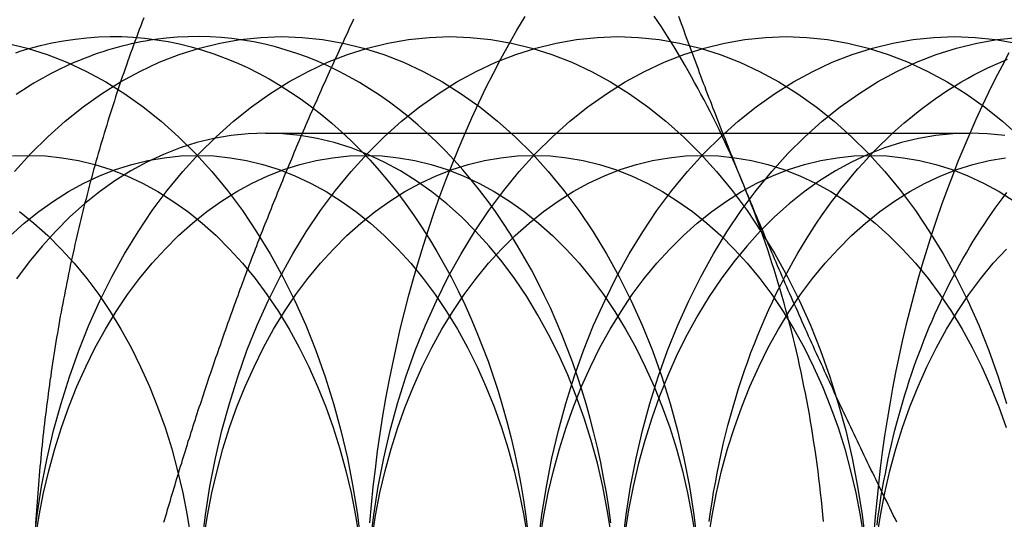
# Model space of a CAD drawing. Extents: x 702 to 1445, y -44 to 684.
# Drawn here: x 1009 to 1018, y -3 to 2 of the extents above; entities that cross this region are included whole.
import ezdxf

# ---------------------------------------------------------------- set-up
doc = ezdxf.new("R2010")
doc.units = 0
doc.header["$LTSCALE"] = 5
doc.linetypes.add('VERDECKT', pattern=[9.525, 6.35, -3.175])
doc.layers.get('0').update_dxf_attribs({"linetype": 'CONTINUOUS'})
doc.layers.add('STEMPEL', color=3, linetype='CONTINUOUS')

# ---------------------------------------------------------------- blocks, each defined once
blk = doc.blocks.new('A$CC72D5CD9')
at = {"color": 1, "linetype": 'VERDECKT'}
blk.add_line((621.6156, 251.9735), (627.5383, 251.9735), dxfattribs=at)
at = {"color": 1}
for points in [[(620.592, 252.942, 0), (620.579, 252.909, 0), (620.567, 252.877, 0), (620.554, 252.844, 0), (620.542, 252.811, 0), (620.53, 252.778, 0), (620.517, 252.745, 0), (620.505, 252.712, 0), (620.493, 252.679, 0), (620.481, 252.646, 0), (620.469, 252.613, 0), (620.458, 252.58, 0), (620.446, 252.546, 0), (620.434, 252.513, 0), (620.423, 252.48, 0), (620.411, 252.446, 0), (620.4, 252.413, 0), (620.388, 252.379, 0), (620.377, 252.346, 0), (620.366, 252.312, 0), (620.355, 252.278, 0), (620.344, 252.245, 0), (620.333, 252.211, 0), (620.322, 252.177, 0), (620.312, 252.143, 0), (620.301, 252.109, 0), (620.29, 252.075, 0), (620.28, 252.041, 0), (620.27, 252.007, 0), (620.259, 251.973, 0), (620.249, 251.939, 0), (620.239, 251.905, 0), (620.229, 251.871, 0), (620.219, 251.836, 0), (620.209, 251.802, 0), (620.199, 251.768, 0), (620.189, 251.733, 0), (620.18, 251.699, 0), (620.17, 251.664, 0), (620.161, 251.63, 0), (620.151, 251.595, 0), (620.142, 251.56, 0), (620.133, 251.526, 0), (620.124, 251.491, 0), (620.115, 251.456, 0), (620.106, 251.421, 0), (620.097, 251.387, 0), (620.088, 251.352, 0), (620.08, 251.317, 0), (620.071, 251.282, 0), (620.062, 251.247, 0), (620.054, 251.212, 0), (620.046, 251.177, 0), (620.037, 251.142, 0), (620.029, 251.106, 0), (620.021, 251.071, 0), (620.013, 251.036, 0), (620.005, 251.001, 0), (619.997, 250.965, 0), (619.99, 250.93, 0), (619.982, 250.895, 0), (619.974, 250.859, 0), (619.967, 250.824, 0), (619.96, 250.788, 0), (619.952, 250.753, 0), (619.945, 250.717, 0), (619.938, 250.682, 0), (619.931, 250.646, 0), (619.924, 250.611, 0), (619.917, 250.575, 0), (619.91, 250.539, 0), (619.904, 250.504, 0), (619.897, 250.468, 0), (619.89, 250.432, 0), (619.884, 250.396, 0), (619.878, 250.36, 0), (619.871, 250.325, 0), (619.865, 250.289, 0), (619.859, 250.253, 0), (619.853, 250.217, 0), (619.847, 250.181, 0), (619.842, 250.145, 0), (619.836, 250.109, 0), (619.83, 250.073, 0), (619.825, 250.037, 0), (619.819, 250.001, 0), (619.814, 249.964, 0), (619.809, 249.928, 0), (619.803, 249.892, 0), (619.798, 249.856, 0), (619.793, 249.82, 0), (619.788, 249.783, 0), (619.784, 249.747, 0), (619.779, 249.711, 0), (619.774, 249.675, 0), (619.77, 249.638, 0), (619.765, 249.602, 0), (619.761, 249.565, 0), (619.756, 249.529, 0), (619.752, 249.493, 0), (619.748, 249.456, 0), (619.744, 249.42, 0), (619.74, 249.383, 0), (619.736, 249.347, 0), (619.733, 249.31, 0), (619.729, 249.274, 0), (619.725, 249.237, 0), (619.722, 249.201, 0), (619.718, 249.164, 0), (619.715, 249.128, 0), (619.712, 249.091, 0), (619.709, 249.054, 0), (619.706, 249.018, 0), (619.703, 248.981, 0), (619.7, 248.944, 0), (619.697, 248.908, 0), (619.694, 248.871, 0), (619.692, 248.834, 0), (619.689, 248.798, 0), (619.687, 248.761, 0), (619.684, 248.724, 0), (619.682, 248.688, 0)], [(620.761, 248.7, 0), (620.769, 248.726, 0), (620.777, 248.752, 0), (620.784, 248.779, 0), (620.792, 248.805, 0), (620.799, 248.831, 0), (620.807, 248.857, 0), (620.815, 248.883, 0), (620.823, 248.909, 0), (620.83, 248.935, 0), (620.838, 248.961, 0), (620.846, 248.988, 0), (620.854, 249.014, 0), (620.862, 249.04, 0), (620.87, 249.066, 0), (620.878, 249.092, 0), (620.886, 249.118, 0), (620.893, 249.144, 0), (620.901, 249.171, 0), (620.91, 249.197, 0), (620.918, 249.223, 0), (620.926, 249.249, 0), (620.934, 249.275, 0), (620.942, 249.301, 0), (620.95, 249.327, 0), (620.958, 249.353, 0), (620.966, 249.38, 0), (620.975, 249.406, 0), (620.983, 249.432, 0), (620.991, 249.458, 0), (621, 249.484, 0), (621.008, 249.51, 0), (621.016, 249.536, 0), (621.025, 249.563, 0), (621.033, 249.589, 0), (621.041, 249.615, 0), (621.05, 249.641, 0), (621.058, 249.667, 0), (621.067, 249.693, 0), (621.076, 249.719, 0), (621.084, 249.745, 0), (621.093, 249.772, 0), (621.101, 249.798, 0), (621.11, 249.824, 0), (621.119, 249.85, 0), (621.128, 249.876, 0), (621.136, 249.902, 0), (621.145, 249.928, 0), (621.154, 249.955, 0), (621.163, 249.981, 0), (621.172, 250.007, 0), (621.181, 250.033, 0), (621.19, 250.059, 0), (621.198, 250.085, 0), (621.207, 250.111, 0), (621.216, 250.137, 0), (621.226, 250.164, 0), (621.235, 250.19, 0), (621.244, 250.216, 0), (621.253, 250.242, 0), (621.262, 250.268, 0), (621.271, 250.294, 0), (621.28, 250.32, 0), (621.29, 250.346, 0), (621.299, 250.373, 0), (621.308, 250.399, 0), (621.318, 250.425, 0), (621.327, 250.451, 0), (621.336, 250.477, 0), (621.346, 250.503, 0), (621.355, 250.529, 0), (621.365, 250.556, 0), (621.374, 250.582, 0), (621.384, 250.608, 0), (621.394, 250.634, 0), (621.403, 250.66, 0), (621.413, 250.686, 0), (621.422, 250.712, 0), (621.432, 250.738, 0), (621.442, 250.765, 0), (621.452, 250.791, 0), (621.461, 250.817, 0), (621.471, 250.843, 0), (621.481, 250.869, 0), (621.491, 250.895, 0), (621.501, 250.921, 0), (621.511, 250.948, 0), (621.521, 250.974, 0), (621.531, 251, 0), (621.541, 251.026, 0), (621.551, 251.052, 0), (621.561, 251.078, 0), (621.571, 251.104, 0), (621.581, 251.13, 0), (621.592, 251.157, 0), (621.602, 251.183, 0), (621.612, 251.209, 0), (621.622, 251.235, 0), (621.633, 251.261, 0), (621.643, 251.287, 0), (621.653, 251.313, 0), (621.664, 251.34, 0), (621.674, 251.366, 0), (621.685, 251.392, 0), (621.695, 251.418, 0), (621.706, 251.444, 0), (621.716, 251.47, 0), (621.727, 251.496, 0), (621.738, 251.522, 0), (621.748, 251.549, 0), (621.759, 251.575, 0), (621.77, 251.601, 0), (621.781, 251.627, 0), (621.791, 251.653, 0), (621.802, 251.679, 0), (621.813, 251.705, 0), (621.824, 251.732, 0), (621.835, 251.758, 0), (621.846, 251.784, 0), (621.857, 251.81, 0), (621.868, 251.836, 0), (621.879, 251.862, 0), (621.89, 251.888, 0), (621.901, 251.914, 0), (621.912, 251.941, 0), (621.923, 251.967, 0), (621.935, 251.993, 0), (621.946, 252.019, 0), (621.957, 252.045, 0), (621.968, 252.071, 0), (621.98, 252.097, 0), (621.991, 252.124, 0), (622.002, 252.15, 0), (622.014, 252.176, 0), (622.025, 252.202, 0), (622.037, 252.228, 0), (622.048, 252.254, 0), (622.06, 252.28, 0), (622.071, 252.306, 0), (622.083, 252.333, 0), (622.095, 252.359, 0), (622.106, 252.385, 0), (622.118, 252.411, 0), (622.13, 252.437, 0), (622.141, 252.463, 0), (622.153, 252.489, 0), (622.165, 252.515, 0), (622.177, 252.542, 0), (622.189, 252.568, 0), (622.201, 252.594, 0), (622.213, 252.62, 0), (622.225, 252.646, 0), (622.237, 252.672, 0), (622.249, 252.698, 0), (622.261, 252.725, 0), (622.273, 252.751, 0), (622.285, 252.777, 0), (622.297, 252.803, 0), (622.309, 252.829, 0), (622.321, 252.855, 0), (622.333, 252.881, 0), (622.346, 252.907, 0), (622.358, 252.934, 0)]]:
    blk.add_polyline3d(points, dxfattribs=at)
at = {"linetype": 'CONTINUOUS'}
for points in [[(625.634, 251.536, 0), (625.612, 251.589, 0), (625.59, 251.641, 0), (625.568, 251.694, 0), (625.545, 251.746, 0), (625.522, 251.798, 0), (625.499, 251.85, 0), (625.475, 251.901, 0), (625.451, 251.952, 0), (625.427, 252.003, 0), (625.402, 252.054, 0), (625.377, 252.104, 0), (625.352, 252.154, 0), (625.327, 252.204, 0), (625.301, 252.253, 0), (625.275, 252.302, 0), (625.249, 252.351, 0), (625.222, 252.4, 0), (625.195, 252.448, 0), (625.168, 252.496, 0), (625.141, 252.543, 0), (625.113, 252.591, 0), (625.085, 252.638, 0), (625.057, 252.684, 0), (625.029, 252.731, 0), (625, 252.777, 0), (624.971, 252.822, 0), (624.942, 252.868, 0), (624.912, 252.912, 0), (624.882, 252.957, 0)], [(619.439, 252.731, 0), (619.61, 252.689, 0), (619.779, 252.636, 0), (619.946, 252.57, 0), (620.111, 252.493, 0), (620.273, 252.405, 0), (620.432, 252.305, 0), (620.587, 252.195, 0), (620.738, 252.074, 0), (620.884, 251.943, 0), (621.026, 251.802, 0), (621.163, 251.651, 0), (621.294, 251.49, 0), (621.42, 251.321, 0), (621.54, 251.143, 0), (621.653, 250.957, 0), (621.76, 250.764, 0), (621.86, 250.563, 0), (621.953, 250.356, 0), (622.038, 250.143, 0), (622.116, 249.923, 0), (622.187, 249.699, 0), (622.249, 249.47, 0), (622.303, 249.237, 0), (622.35, 249, 0), (622.388, 248.761, 0), (622.417, 248.519, 0)], [(619.627, 252.685, 0), (619.723, 252.71, 0), (619.82, 252.732, 0), (619.917, 252.751, 0), (620.014, 252.765, 0), (620.112, 252.776, 0), (620.21, 252.782, 0), (620.308, 252.785, 0), (620.406, 252.785, 0), (620.503, 252.78, 0), (620.601, 252.771, 0), (620.699, 252.759, 0), (620.796, 252.743, 0), (620.893, 252.723, 0), (620.989, 252.699, 0), (621.085, 252.671, 0), (621.181, 252.64, 0), (621.275, 252.605, 0), (621.369, 252.567, 0), (621.462, 252.524, 0), (621.555, 252.478, 0), (621.646, 252.429, 0), (621.737, 252.375, 0), (621.826, 252.319, 0), (621.914, 252.259, 0), (622.001, 252.195, 0), (622.087, 252.128, 0), (622.171, 252.058, 0), (622.254, 251.984, 0), (622.335, 251.908, 0), (622.415, 251.828, 0), (622.494, 251.745, 0), (622.57, 251.659, 0), (622.645, 251.569, 0), (622.719, 251.478, 0), (622.79, 251.383, 0), (622.859, 251.285, 0), (622.927, 251.185, 0), (622.993, 251.082, 0), (623.056, 250.977, 0), (623.117, 250.869, 0), (623.177, 250.759, 0), (623.234, 250.646, 0), (623.289, 250.532, 0), (623.341, 250.415, 0), (623.392, 250.296, 0), (623.44, 250.176, 0), (623.485, 250.053, 0), (623.529, 249.929, 0), (623.569, 249.803, 0), (623.608, 249.676, 0), (623.643, 249.547, 0), (623.676, 249.417, 0), (623.707, 249.285, 0), (623.735, 249.152, 0), (623.761, 249.019, 0), (623.783, 248.884, 0), (623.804, 248.749, 0), (623.821, 248.612, 0)], [(624.518, 248.694, 0), (624.5, 248.822, 0), (624.48, 248.95, 0), (624.457, 249.076, 0), (624.432, 249.202, 0), (624.405, 249.327, 0), (624.375, 249.45, 0), (624.343, 249.573, 0), (624.309, 249.694, 0), (624.273, 249.814, 0), (624.234, 249.933, 0), (624.194, 250.05, 0), (624.151, 250.165, 0), (624.106, 250.279, 0), (624.059, 250.392, 0), (624.01, 250.502, 0), (623.958, 250.611, 0), (623.905, 250.718, 0), (623.85, 250.822, 0), (623.793, 250.925, 0), (623.734, 251.025, 0), (623.674, 251.124, 0), (623.611, 251.22, 0), (623.547, 251.314, 0), (623.481, 251.405, 0), (623.413, 251.494, 0), (623.344, 251.58, 0), (623.273, 251.664, 0), (623.201, 251.745, 0), (623.127, 251.823, 0), (623.052, 251.899, 0), (622.975, 251.971, 0), (622.897, 252.041, 0), (622.818, 252.109, 0), (622.738, 252.173, 0), (622.656, 252.234, 0), (622.573, 252.292, 0), (622.49, 252.347, 0), (622.405, 252.399, 0), (622.319, 252.448, 0), (622.233, 252.493, 0), (622.145, 252.536, 0), (622.057, 252.575, 0), (621.969, 252.611, 0), (621.879, 252.643, 0), (621.789, 252.672, 0), (621.699, 252.698, 0), (621.608, 252.721, 0), (621.517, 252.74, 0), (621.425, 252.756, 0), (621.333, 252.768, 0), (621.241, 252.778, 0), (621.149, 252.783, 0), (621.057, 252.785, 0), (620.964, 252.784, 0), (620.872, 252.78, 0), (620.78, 252.772, 0), (620.688, 252.76, 0)], [(619.546, 251.313, 0), (619.667, 251.216, 0), (619.784, 251.111, 0), (619.898, 250.998, 0), (620.007, 250.878, 0), (620.112, 250.749, 0), (620.213, 250.614, 0), (620.309, 250.472, 0), (620.399, 250.323, 0), (620.485, 250.168, 0), (620.565, 250.008, 0), (620.639, 249.842, 0), (620.707, 249.671, 0), (620.77, 249.496, 0), (620.826, 249.316, 0), (620.876, 249.133, 0), (620.92, 248.947, 0), (620.957, 248.757, 0), (620.987, 248.566, 0)], [(626.305, 248.704, 0), (626.299, 248.764, 0), (626.294, 248.825, 0), (626.287, 248.886, 0), (626.281, 248.947, 0), (626.274, 249.007, 0), (626.267, 249.068, 0), (626.259, 249.128, 0), (626.251, 249.188, 0), (626.243, 249.249, 0), (626.234, 249.309, 0), (626.225, 249.369, 0), (626.216, 249.429, 0), (626.206, 249.489, 0), (626.196, 249.548, 0), (626.186, 249.608, 0), (626.175, 249.667, 0), (626.164, 249.727, 0), (626.153, 249.786, 0), (626.141, 249.845, 0), (626.129, 249.904, 0), (626.116, 249.963, 0), (626.104, 250.021, 0), (626.091, 250.08, 0), (626.077, 250.138, 0), (626.063, 250.196, 0), (626.049, 250.254, 0), (626.035, 250.312, 0), (626.02, 250.37, 0), (626.005, 250.427, 0), (625.989, 250.485, 0), (625.974, 250.542, 0), (625.957, 250.599, 0), (625.941, 250.656, 0), (625.924, 250.712, 0), (625.907, 250.769, 0), (625.89, 250.825, 0), (625.872, 250.881, 0), (625.854, 250.937, 0), (625.836, 250.992, 0), (625.817, 251.048, 0), (625.798, 251.103, 0), (625.778, 251.158, 0), (625.759, 251.212, 0), (625.739, 251.267, 0), (625.719, 251.321, 0), (625.698, 251.375, 0), (625.677, 251.429, 0), (625.656, 251.482, 0), (625.634, 251.536, 0)]]:
    blk.add_polyline3d(points, dxfattribs=at)
at = {"color": 1, "linetype": 'VERDECKT'}
for points in [[(622.492, 248.695, 0), (622.506, 248.846, 0), (622.521, 248.996, 0), (622.538, 249.146, 0), (622.557, 249.296, 0), (622.579, 249.445, 0), (622.602, 249.593, 0), (622.627, 249.741, 0), (622.654, 249.887, 0), (622.684, 250.034, 0), (622.715, 250.179, 0), (622.748, 250.324, 0), (622.783, 250.467, 0), (622.82, 250.61, 0), (622.859, 250.751, 0), (622.9, 250.892, 0), (622.942, 251.031, 0), (622.987, 251.17, 0), (623.033, 251.307, 0), (623.081, 251.442, 0), (623.131, 251.577, 0), (623.183, 251.71, 0), (623.237, 251.842, 0), (623.292, 251.972, 0), (623.349, 252.101, 0), (623.408, 252.228, 0), (623.468, 252.353, 0), (623.531, 252.477, 0), (623.594, 252.599, 0), (623.66, 252.72, 0), (623.727, 252.839, 0), (623.796, 252.955, 0)], [(627.864, 252.65, 0), (627.806, 252.54, 0), (627.749, 252.429, 0), (627.693, 252.316, 0), (627.638, 252.202, 0), (627.585, 252.087, 0), (627.534, 251.97, 0), (627.484, 251.852, 0), (627.435, 251.733, 0), (627.388, 251.613, 0), (627.342, 251.491, 0), (627.297, 251.369, 0), (627.255, 251.245, 0), (627.213, 251.121, 0), (627.174, 250.995, 0), (627.135, 250.869, 0), (627.099, 250.741, 0), (627.063, 250.613, 0), (627.03, 250.484, 0), (626.998, 250.354, 0), (626.967, 250.223, 0), (626.938, 250.092, 0), (626.911, 249.96, 0), (626.886, 249.827, 0), (626.862, 249.693, 0), (626.839, 249.56, 0), (626.818, 249.425, 0), (626.799, 249.29, 0), (626.782, 249.155, 0), (626.766, 249.019, 0), (626.752, 248.883, 0), (626.739, 248.746, 0), (626.728, 248.61, 0)], [(619.506, 251.651, 0), (619.642, 251.802, 0), (619.784, 251.943, 0), (619.931, 252.074, 0), (620.082, 252.195, 0), (620.237, 252.305, 0), (620.396, 252.405, 0), (620.557, 252.493, 0), (620.722, 252.57, 0), (620.889, 252.636, 0), (621.059, 252.689, 0), (621.23, 252.731, 0), (621.402, 252.761, 0), (621.575, 252.779, 0), (621.749, 252.786, 0), (621.922, 252.779, 0), (622.095, 252.761, 0), (622.267, 252.731, 0), (622.438, 252.689, 0), (622.608, 252.636, 0), (622.775, 252.57, 0), (622.94, 252.493, 0), (623.102, 252.405, 0), (623.26, 252.305, 0), (623.415, 252.195, 0), (623.566, 252.074, 0), (623.713, 251.943, 0), (623.855, 251.802, 0), (623.991, 251.651, 0), (624.123, 251.49, 0), (624.249, 251.321, 0), (624.368, 251.143, 0), (624.482, 250.957, 0), (624.588, 250.764, 0), (624.688, 250.563, 0), (624.781, 250.356, 0), (624.867, 250.143, 0), (624.945, 249.923, 0), (625.015, 249.699, 0), (625.077, 249.47, 0), (625.132, 249.237, 0), (625.178, 249, 0), (625.216, 248.761, 0), (625.246, 248.519, 0)], [(619.665, 248.519, 0), (619.695, 248.761, 0), (619.733, 249, 0), (619.779, 249.237, 0), (619.834, 249.47, 0), (619.896, 249.699, 0), (619.967, 249.923, 0), (620.045, 250.143, 0), (620.13, 250.356, 0), (620.223, 250.563, 0), (620.323, 250.764, 0), (620.43, 250.957, 0), (620.543, 251.143, 0), (620.663, 251.321, 0), (620.788, 251.49, 0), (620.92, 251.651, 0), (621.057, 251.802, 0), (621.199, 251.943, 0), (621.345, 252.074, 0), (621.496, 252.195, 0), (621.651, 252.305, 0), (621.81, 252.405, 0), (621.972, 252.493, 0), (622.136, 252.57, 0), (622.304, 252.636, 0), (622.473, 252.689, 0), (622.644, 252.731, 0), (622.816, 252.761, 0), (622.989, 252.779, 0), (623.163, 252.786, 0), (623.336, 252.779, 0), (623.509, 252.761, 0), (623.682, 252.731, 0), (623.853, 252.689, 0), (624.022, 252.636, 0), (624.189, 252.57, 0), (624.354, 252.493, 0), (624.516, 252.405, 0), (624.674, 252.305, 0), (624.829, 252.195, 0), (624.98, 252.074, 0), (625.127, 251.943, 0), (625.269, 251.802, 0), (625.406, 251.651, 0), (625.537, 251.49, 0), (625.663, 251.321, 0), (625.782, 251.143, 0), (625.896, 250.957, 0), (626.003, 250.764, 0), (626.102, 250.563, 0), (626.195, 250.356, 0), (626.281, 250.143, 0), (626.359, 249.923, 0), (626.429, 249.699, 0), (626.492, 249.47, 0), (626.546, 249.237, 0), (626.592, 249, 0), (626.63, 248.761, 0), (626.66, 248.519, 0)], [(621.08, 248.519, 0), (621.109, 248.761, 0), (621.147, 249, 0), (621.194, 249.237, 0), (621.248, 249.47, 0), (621.311, 249.699, 0), (621.381, 249.923, 0), (621.459, 250.143, 0), (621.544, 250.356, 0), (621.637, 250.563, 0), (621.737, 250.764, 0), (621.844, 250.957, 0), (621.957, 251.143, 0), (622.077, 251.321, 0), (622.203, 251.49, 0), (622.334, 251.651, 0), (622.471, 251.802, 0), (622.613, 251.943, 0), (622.759, 252.074, 0), (622.91, 252.195, 0), (623.065, 252.305, 0), (623.224, 252.405, 0), (623.386, 252.493, 0), (623.551, 252.57, 0), (623.718, 252.636, 0), (623.887, 252.689, 0), (624.058, 252.731, 0), (624.23, 252.761, 0), (624.403, 252.779, 0), (624.577, 252.786, 0), (624.75, 252.779, 0), (624.924, 252.761, 0), (625.096, 252.731, 0), (625.267, 252.689, 0), (625.436, 252.636, 0), (625.603, 252.57, 0), (625.768, 252.493, 0), (625.93, 252.405, 0), (626.089, 252.305, 0), (626.244, 252.195, 0), (626.395, 252.074, 0), (626.541, 251.943, 0), (626.683, 251.802, 0), (626.82, 251.651, 0), (626.951, 251.49, 0), (627.077, 251.321, 0), (627.197, 251.143, 0), (627.31, 250.957, 0), (627.417, 250.764, 0), (627.517, 250.563, 0), (627.61, 250.356, 0), (627.695, 250.143, 0), (627.773, 249.923, 0), (627.843, 249.699, 0)], [(622.494, 248.519, 0), (622.524, 248.761, 0), (622.562, 249, 0), (622.608, 249.237, 0), (622.662, 249.47, 0), (622.725, 249.699, 0), (622.795, 249.923, 0), (622.873, 250.143, 0), (622.959, 250.356, 0), (623.052, 250.563, 0), (623.151, 250.764, 0), (623.258, 250.957, 0), (623.372, 251.143, 0), (623.491, 251.321, 0), (623.617, 251.49, 0), (623.748, 251.651, 0), (623.885, 251.802, 0), (624.027, 251.943, 0), (624.174, 252.074, 0), (624.325, 252.195, 0), (624.48, 252.305, 0), (624.638, 252.405, 0), (624.8, 252.493, 0), (624.965, 252.57, 0), (625.132, 252.636, 0), (625.301, 252.689, 0), (625.472, 252.731, 0), (625.645, 252.761, 0), (625.818, 252.779, 0), (625.991, 252.786, 0), (626.165, 252.779, 0), (626.338, 252.761, 0), (626.51, 252.731, 0), (626.681, 252.689, 0), (626.85, 252.636, 0), (627.018, 252.57, 0), (627.182, 252.493, 0), (627.344, 252.405, 0), (627.503, 252.305, 0), (627.658, 252.195, 0), (627.809, 252.074, 0), (627.955, 251.943, 0)], [(623.908, 248.519, 0), (623.938, 248.761, 0), (623.976, 249, 0), (624.022, 249.237, 0), (624.077, 249.47, 0), (624.139, 249.699, 0), (624.209, 249.923, 0), (624.287, 250.143, 0), (624.373, 250.356, 0), (624.466, 250.563, 0), (624.566, 250.764, 0), (624.672, 250.957, 0), (624.786, 251.143, 0), (624.905, 251.321, 0), (625.031, 251.49, 0), (625.162, 251.651, 0), (625.299, 251.802, 0), (625.441, 251.943, 0), (625.588, 252.074, 0), (625.739, 252.195, 0), (625.894, 252.305, 0), (626.052, 252.405, 0), (626.214, 252.493, 0), (626.379, 252.57, 0), (626.546, 252.636, 0), (626.716, 252.689, 0), (626.887, 252.731, 0), (627.059, 252.761, 0), (627.232, 252.779, 0), (627.405, 252.786, 0), (627.579, 252.779, 0), (627.752, 252.761, 0), (627.924, 252.731, 0)], [(624.615, 248.519, 0), (624.645, 248.761, 0), (624.683, 249, 0), (624.729, 249.237, 0), (624.784, 249.47, 0), (624.846, 249.699, 0), (624.916, 249.923, 0), (624.994, 250.143, 0), (625.08, 250.356, 0), (625.173, 250.563, 0), (625.273, 250.764, 0), (625.38, 250.957, 0), (625.493, 251.143, 0), (625.613, 251.321, 0), (625.738, 251.49, 0), (625.87, 251.651, 0), (626.006, 251.802, 0), (626.148, 251.943, 0), (626.295, 252.074, 0), (626.446, 252.195, 0), (626.601, 252.305, 0), (626.76, 252.405, 0), (626.921, 252.493, 0), (627.086, 252.57, 0), (627.253, 252.636, 0), (627.423, 252.689, 0), (627.594, 252.731, 0), (627.766, 252.761, 0), (627.939, 252.779, 0)], [(625.344, 248.704, 0), (625.356, 248.787, 0), (625.368, 248.869, 0), (625.381, 248.951, 0), (625.396, 249.032, 0), (625.411, 249.113, 0), (625.427, 249.194, 0), (625.445, 249.275, 0), (625.463, 249.355, 0), (625.482, 249.434, 0), (625.502, 249.513, 0), (625.523, 249.592, 0), (625.545, 249.67, 0), (625.568, 249.747, 0), (625.591, 249.824, 0), (625.616, 249.901, 0), (625.642, 249.977, 0), (625.668, 250.052, 0), (625.695, 250.126, 0), (625.724, 250.2, 0), (625.753, 250.273, 0), (625.783, 250.346, 0), (625.814, 250.418, 0), (625.845, 250.489, 0), (625.878, 250.559, 0), (625.911, 250.629, 0), (625.945, 250.697, 0), (625.98, 250.765, 0), (626.016, 250.832, 0), (626.053, 250.898, 0), (626.09, 250.964, 0), (626.128, 251.028, 0), (626.167, 251.091, 0), (626.207, 251.154, 0), (626.247, 251.216, 0), (626.288, 251.276, 0), (626.33, 251.336, 0), (626.373, 251.395, 0), (626.416, 251.452, 0), (626.46, 251.509, 0), (626.504, 251.564, 0), (626.55, 251.619, 0), (626.595, 251.672, 0), (626.642, 251.724, 0), (626.689, 251.776, 0), (626.737, 251.826, 0), (626.785, 251.875, 0), (626.834, 251.922, 0), (626.883, 251.969, 0), (626.933, 252.014, 0), (626.984, 252.059, 0), (627.035, 252.102, 0), (627.086, 252.143, 0), (627.138, 252.184, 0), (627.191, 252.223, 0), (627.244, 252.261, 0), (627.297, 252.298, 0), (627.351, 252.334, 0), (627.405, 252.368, 0), (627.46, 252.401, 0), (627.515, 252.433, 0), (627.57, 252.463, 0), (627.626, 252.492, 0), (627.682, 252.52, 0), (627.738, 252.546, 0), (627.795, 252.571, 0), (627.852, 252.595, 0)], [(626.755, 248.674, 0), (626.763, 248.737, 0), (626.772, 248.8, 0), (626.781, 248.862, 0), (626.791, 248.924, 0), (626.802, 248.986, 0), (626.813, 249.048, 0), (626.825, 249.11, 0), (626.837, 249.171, 0), (626.85, 249.233, 0), (626.863, 249.294, 0), (626.877, 249.354, 0), (626.891, 249.415, 0), (626.906, 249.475, 0), (626.922, 249.535, 0), (626.938, 249.595, 0), (626.954, 249.654, 0), (626.972, 249.713, 0), (626.989, 249.772, 0), (627.007, 249.83, 0), (627.026, 249.888, 0), (627.045, 249.946, 0), (627.065, 250.003, 0), (627.085, 250.06, 0), (627.106, 250.117, 0), (627.128, 250.173, 0), (627.149, 250.229, 0), (627.172, 250.285, 0), (627.194, 250.34, 0), (627.218, 250.394, 0), (627.242, 250.449, 0), (627.266, 250.502, 0), (627.291, 250.556, 0), (627.316, 250.609, 0), (627.342, 250.661, 0), (627.368, 250.713, 0), (627.394, 250.765, 0), (627.422, 250.816, 0), (627.449, 250.866, 0), (627.477, 250.916, 0), (627.506, 250.966, 0), (627.535, 251.015, 0), (627.564, 251.063, 0), (627.594, 251.111, 0), (627.624, 251.159, 0), (627.655, 251.205, 0), (627.686, 251.252, 0), (627.717, 251.297, 0), (627.749, 251.343, 0), (627.781, 251.387, 0), (627.814, 251.431, 0), (627.847, 251.474, 0)], [(619.516, 252.65, 0), (619.553, 252.662, 0), (619.59, 252.674, 0), (619.627, 252.685, 0)], [(620.688, 252.76, 0), (620.647, 252.754, 0), (620.607, 252.748, 0), (620.567, 252.74, 0), (620.527, 252.732, 0), (620.486, 252.724, 0), (620.446, 252.714, 0), (620.406, 252.704, 0), (620.367, 252.694, 0), (620.327, 252.682, 0), (620.287, 252.67, 0), (620.247, 252.658, 0), (620.208, 252.645, 0), (620.168, 252.631, 0), (620.129, 252.616, 0), (620.09, 252.601, 0), (620.051, 252.585, 0), (620.012, 252.569, 0), (619.973, 252.552, 0), (619.934, 252.534, 0), (619.896, 252.516, 0), (619.858, 252.497, 0), (619.819, 252.477, 0), (619.781, 252.457, 0), (619.743, 252.436, 0), (619.706, 252.415, 0), (619.668, 252.393, 0), (619.631, 252.37, 0), (619.594, 252.347, 0), (619.557, 252.323, 0), (619.52, 252.299, 0)], [(624.52, 248.603, 0), (624.488, 248.803, 0), (624.449, 249.001, 0), (624.404, 249.196, 0), (624.352, 249.388, 0), (624.293, 249.576, 0), (624.227, 249.76, 0), (624.156, 249.939, 0), (624.078, 250.112, 0), (623.994, 250.28, 0), (623.905, 250.442, 0), (623.81, 250.598, 0), (623.71, 250.747, 0), (623.604, 250.889, 0), (623.494, 251.023, 0), (623.38, 251.149, 0), (623.261, 251.268, 0), (623.138, 251.378, 0), (623.012, 251.479, 0), (622.882, 251.571, 0), (622.749, 251.655, 0), (622.613, 251.729, 0), (622.475, 251.793, 0), (622.335, 251.848, 0), (622.193, 251.893, 0), (622.05, 251.928, 0), (621.906, 251.953, 0), (621.761, 251.968, 0), (621.616, 251.974, 0), (621.47, 251.968, 0), (621.325, 251.953, 0), (621.181, 251.928, 0), (621.038, 251.893, 0), (620.896, 251.848, 0), (620.756, 251.793, 0), (620.618, 251.729, 0), (620.482, 251.655, 0), (620.349, 251.571, 0), (620.22, 251.479, 0), (620.093, 251.378, 0), (619.97, 251.268, 0), (619.852, 251.149, 0), (619.737, 251.023, 0), (619.627, 250.889, 0), (619.522, 250.747, 0)], [(627.829, 251.953, 0), (627.684, 251.968, 0), (627.538, 251.974, 0), (627.393, 251.968, 0), (627.248, 251.953, 0), (627.104, 251.928, 0), (626.961, 251.893, 0), (626.819, 251.848, 0), (626.679, 251.793, 0), (626.541, 251.729, 0), (626.405, 251.655, 0), (626.272, 251.571, 0), (626.142, 251.479, 0), (626.016, 251.378, 0), (625.893, 251.268, 0), (625.774, 251.149, 0), (625.66, 251.023, 0), (625.55, 250.889, 0), (625.444, 250.747, 0), (625.344, 250.598, 0), (625.249, 250.442, 0), (625.16, 250.28, 0), (625.076, 250.112, 0), (624.998, 249.939, 0), (624.927, 249.76, 0), (624.861, 249.576, 0), (624.802, 249.388, 0), (624.75, 249.196, 0), (624.704, 249.001, 0), (624.666, 248.803, 0), (624.634, 248.603, 0)], [(619.488, 251.781, 0), (619.627, 251.786, 0), (619.766, 251.781, 0), (619.904, 251.766, 0), (620.042, 251.742, 0), (620.179, 251.709, 0), (620.314, 251.666, 0), (620.448, 251.613, 0), (620.58, 251.552, 0), (620.71, 251.481, 0), (620.837, 251.401, 0), (620.961, 251.313, 0), (621.081, 251.216, 0), (621.199, 251.111, 0), (621.312, 250.998, 0), (621.422, 250.878, 0), (621.527, 250.749, 0), (621.627, 250.614, 0), (621.723, 250.472, 0), (621.814, 250.323, 0), (621.899, 250.168, 0), (621.979, 250.008, 0), (622.053, 249.842, 0), (622.122, 249.671, 0), (622.184, 249.496, 0), (622.24, 249.316, 0), (622.29, 249.133, 0), (622.334, 248.947, 0), (622.371, 248.757, 0), (622.401, 248.566, 0)], [(619.47, 251.111, 0), (619.587, 251.216, 0), (619.708, 251.313, 0), (619.832, 251.401, 0), (619.959, 251.481, 0), (620.089, 251.552, 0), (620.22, 251.613, 0), (620.354, 251.666, 0), (620.49, 251.709, 0), (620.626, 251.742, 0), (620.764, 251.766, 0), (620.903, 251.781, 0), (621.041, 251.786, 0), (621.18, 251.781, 0), (621.319, 251.766, 0), (621.456, 251.742, 0), (621.593, 251.709, 0), (621.729, 251.666, 0), (621.862, 251.613, 0), (621.994, 251.552, 0), (622.124, 251.481, 0), (622.251, 251.401, 0), (622.375, 251.313, 0), (622.496, 251.216, 0), (622.613, 251.111, 0), (622.726, 250.998, 0), (622.836, 250.878, 0), (622.941, 250.749, 0), (623.041, 250.614, 0), (623.137, 250.472, 0), (623.228, 250.323, 0), (623.313, 250.168, 0), (623.393, 250.008, 0), (623.467, 249.842, 0), (623.536, 249.671, 0), (623.598, 249.496, 0), (623.655, 249.316, 0), (623.705, 249.133, 0), (623.748, 248.947, 0), (623.785, 248.757, 0), (623.816, 248.566, 0)], [(619.682, 248.566, 0), (619.712, 248.757, 0), (619.749, 248.947, 0), (619.793, 249.133, 0), (619.843, 249.316, 0), (619.899, 249.496, 0), (619.961, 249.671, 0), (620.03, 249.842, 0), (620.104, 250.008, 0), (620.184, 250.168, 0), (620.269, 250.323, 0), (620.36, 250.472, 0), (620.456, 250.614, 0), (620.556, 250.749, 0), (620.661, 250.878, 0), (620.771, 250.998, 0), (620.884, 251.111, 0), (621.002, 251.216, 0), (621.122, 251.313, 0), (621.246, 251.401, 0), (621.373, 251.481, 0), (621.503, 251.552, 0), (621.635, 251.613, 0), (621.768, 251.666, 0), (621.904, 251.709, 0), (622.041, 251.742, 0), (622.178, 251.766, 0), (622.317, 251.781, 0), (622.456, 251.786, 0), (622.594, 251.781, 0), (622.733, 251.766, 0), (622.871, 251.742, 0), (623.007, 251.709, 0), (623.143, 251.666, 0), (623.277, 251.613, 0), (623.409, 251.552, 0), (623.538, 251.481, 0), (623.665, 251.401, 0), (623.789, 251.313, 0), (623.91, 251.216, 0), (624.027, 251.111, 0), (624.141, 250.998, 0), (624.25, 250.878, 0), (624.355, 250.749, 0), (624.456, 250.614, 0), (624.551, 250.472, 0), (624.642, 250.323, 0), (624.727, 250.168, 0), (624.807, 250.008, 0), (624.882, 249.842, 0), (624.95, 249.671, 0), (625.013, 249.496, 0), (625.069, 249.316, 0), (625.119, 249.133, 0), (625.162, 248.947, 0), (625.199, 248.757, 0), (625.23, 248.566, 0)], [(621.096, 248.566, 0), (621.126, 248.757, 0), (621.163, 248.947, 0), (621.207, 249.133, 0), (621.257, 249.316, 0), (621.313, 249.496, 0), (621.375, 249.671, 0), (621.444, 249.842, 0), (621.518, 250.008, 0), (621.598, 250.168, 0), (621.683, 250.323, 0), (621.774, 250.472, 0), (621.87, 250.614, 0), (621.97, 250.749, 0), (622.076, 250.878, 0), (622.185, 250.998, 0), (622.298, 251.111, 0), (622.416, 251.216, 0), (622.537, 251.313, 0), (622.661, 251.401, 0), (622.787, 251.481, 0), (622.917, 251.552, 0), (623.049, 251.613, 0), (623.183, 251.666, 0), (623.318, 251.709, 0), (623.455, 251.742, 0), (623.593, 251.766, 0), (623.731, 251.781, 0), (623.87, 251.786, 0), (624.009, 251.781, 0), (624.147, 251.766, 0), (624.285, 251.742, 0), (624.422, 251.709, 0), (624.557, 251.666, 0), (624.691, 251.613, 0), (624.823, 251.552, 0), (624.952, 251.481, 0), (625.079, 251.401, 0), (625.203, 251.313, 0), (625.324, 251.216, 0), (625.441, 251.111, 0), (625.555, 250.998, 0), (625.664, 250.878, 0), (625.769, 250.749, 0), (625.87, 250.614, 0), (625.966, 250.472, 0), (626.056, 250.323, 0), (626.142, 250.168, 0), (626.222, 250.008, 0), (626.296, 249.842, 0), (626.364, 249.671, 0), (626.427, 249.496, 0), (626.483, 249.316, 0), (626.533, 249.133, 0), (626.577, 248.947, 0), (626.614, 248.757, 0), (626.644, 248.566, 0)], [(622.51, 248.566, 0), (622.54, 248.757, 0), (622.577, 248.947, 0), (622.621, 249.133, 0), (622.671, 249.316, 0), (622.727, 249.496, 0), (622.79, 249.671, 0), (622.858, 249.842, 0), (622.932, 250.008, 0), (623.012, 250.168, 0), (623.098, 250.323, 0), (623.188, 250.472, 0), (623.284, 250.614, 0), (623.385, 250.749, 0), (623.49, 250.878, 0), (623.599, 250.998, 0), (623.713, 251.111, 0), (623.83, 251.216, 0), (623.951, 251.313, 0), (624.075, 251.401, 0), (624.202, 251.481, 0), (624.331, 251.552, 0), (624.463, 251.613, 0), (624.597, 251.666, 0), (624.732, 251.709, 0), (624.869, 251.742, 0), (625.007, 251.766, 0), (625.145, 251.781, 0), (625.284, 251.786, 0), (625.423, 251.781, 0), (625.561, 251.766, 0), (625.699, 251.742, 0), (625.836, 251.709, 0), (625.971, 251.666, 0), (626.105, 251.613, 0), (626.237, 251.552, 0), (626.366, 251.481, 0), (626.493, 251.401, 0), (626.617, 251.313, 0), (626.738, 251.216, 0), (626.855, 251.111, 0), (626.969, 250.998, 0), (627.078, 250.878, 0), (627.184, 250.749, 0), (627.284, 250.614, 0), (627.38, 250.472, 0), (627.47, 250.323, 0), (627.556, 250.168, 0), (627.636, 250.008, 0), (627.71, 249.842, 0), (627.779, 249.671, 0), (627.841, 249.496, 0)], [(623.924, 248.566, 0), (623.955, 248.757, 0), (623.992, 248.947, 0), (624.035, 249.133, 0), (624.085, 249.316, 0), (624.141, 249.496, 0), (624.204, 249.671, 0), (624.272, 249.842, 0), (624.347, 250.008, 0), (624.426, 250.168, 0), (624.512, 250.323, 0), (624.603, 250.472, 0), (624.698, 250.614, 0), (624.799, 250.749, 0), (624.904, 250.878, 0), (625.013, 250.998, 0), (625.127, 251.111, 0), (625.244, 251.216, 0), (625.365, 251.313, 0), (625.489, 251.401, 0), (625.616, 251.481, 0), (625.745, 251.552, 0), (625.877, 251.613, 0), (626.011, 251.666, 0), (626.146, 251.709, 0), (626.283, 251.742, 0), (626.421, 251.766, 0), (626.56, 251.781, 0), (626.698, 251.786, 0), (626.837, 251.781, 0), (626.976, 251.766, 0), (627.113, 251.742, 0), (627.25, 251.709, 0), (627.386, 251.666, 0), (627.519, 251.613, 0), (627.651, 251.552, 0), (627.781, 251.481, 0), (627.908, 251.401, 0)], [(625.338, 248.566, 0), (625.369, 248.757, 0), (625.406, 248.947, 0), (625.449, 249.133, 0), (625.499, 249.316, 0), (625.556, 249.496, 0), (625.618, 249.671, 0), (625.686, 249.842, 0), (625.761, 250.008, 0), (625.841, 250.168, 0), (625.926, 250.323, 0), (626.017, 250.472, 0), (626.113, 250.614, 0), (626.213, 250.749, 0), (626.318, 250.878, 0), (626.428, 250.998, 0), (626.541, 251.111, 0), (626.658, 251.216, 0), (626.779, 251.313, 0), (626.903, 251.401, 0), (627.03, 251.481, 0), (627.16, 251.552, 0), (627.291, 251.613, 0), (627.425, 251.666, 0), (627.561, 251.709, 0), (627.697, 251.742, 0), (627.835, 251.766, 0)], [(626.698, 247.786, 0), (626.702, 247.982, 0), (626.712, 248.178, 0), (626.729, 248.372, 0), (626.753, 248.566, 0), (626.783, 248.757, 0), (626.82, 248.947, 0), (626.864, 249.133, 0), (626.914, 249.316, 0), (626.97, 249.496, 0), (627.032, 249.671, 0), (627.101, 249.842, 0), (627.175, 250.008, 0), (627.255, 250.168, 0), (627.34, 250.323, 0), (627.431, 250.472, 0), (627.527, 250.614, 0), (627.627, 250.749, 0), (627.732, 250.878, 0), (627.842, 250.998, 0)]]:
    blk.add_polyline3d(points, dxfattribs=at)
for points in [[(625.634, 251.536, 0), (625.622, 251.565, 0), (625.61, 251.595, 0), (625.598, 251.624, 0), (625.586, 251.654, 0), (625.574, 251.683, 0), (625.562, 251.713, 0), (625.551, 251.742, 0), (625.539, 251.772, 0), (625.527, 251.801, 0), (625.515, 251.831, 0), (625.503, 251.86, 0), (625.492, 251.89, 0), (625.48, 251.919, 0), (625.468, 251.949, 0), (625.457, 251.978, 0), (625.445, 252.008, 0), (625.434, 252.037, 0), (625.422, 252.067, 0), (625.411, 252.097, 0), (625.399, 252.126, 0), (625.388, 252.156, 0), (625.376, 252.185, 0), (625.365, 252.215, 0), (625.354, 252.244, 0), (625.342, 252.274, 0), (625.331, 252.303, 0), (625.32, 252.333, 0), (625.309, 252.362, 0), (625.297, 252.392, 0), (625.286, 252.421, 0), (625.275, 252.451, 0), (625.264, 252.48, 0), (625.253, 252.51, 0), (625.242, 252.539, 0), (625.231, 252.569, 0), (625.22, 252.599, 0), (625.209, 252.628, 0), (625.198, 252.658, 0), (625.187, 252.687, 0), (625.176, 252.717, 0), (625.165, 252.746, 0), (625.154, 252.776, 0), (625.143, 252.805, 0), (625.133, 252.835, 0), (625.122, 252.864, 0), (625.111, 252.894, 0), (625.1, 252.923, 0), (625.09, 252.953, 0)], [(626.921, 248.701, 0), (626.907, 248.73, 0), (626.892, 248.76, 0), (626.877, 248.789, 0), (626.863, 248.819, 0), (626.848, 248.849, 0), (626.834, 248.878, 0), (626.819, 248.908, 0), (626.805, 248.937, 0), (626.791, 248.967, 0), (626.776, 248.996, 0), (626.762, 249.026, 0), (626.747, 249.055, 0), (626.733, 249.085, 0), (626.719, 249.114, 0), (626.704, 249.144, 0), (626.69, 249.173, 0), (626.676, 249.203, 0), (626.662, 249.232, 0), (626.648, 249.262, 0), (626.633, 249.291, 0), (626.619, 249.321, 0), (626.605, 249.35, 0), (626.591, 249.38, 0), (626.577, 249.41, 0), (626.563, 249.439, 0), (626.549, 249.469, 0), (626.535, 249.498, 0), (626.521, 249.528, 0), (626.507, 249.557, 0), (626.493, 249.587, 0), (626.479, 249.616, 0), (626.465, 249.646, 0), (626.451, 249.675, 0), (626.438, 249.705, 0), (626.424, 249.734, 0), (626.41, 249.764, 0), (626.396, 249.793, 0), (626.383, 249.823, 0), (626.369, 249.852, 0), (626.355, 249.882, 0), (626.342, 249.912, 0), (626.328, 249.941, 0), (626.314, 249.971, 0), (626.301, 250, 0), (626.287, 250.03, 0), (626.274, 250.059, 0), (626.26, 250.089, 0), (626.247, 250.118, 0), (626.233, 250.148, 0), (626.22, 250.177, 0), (626.207, 250.207, 0), (626.193, 250.236, 0), (626.18, 250.266, 0), (626.167, 250.295, 0), (626.153, 250.325, 0), (626.14, 250.354, 0), (626.127, 250.384, 0), (626.114, 250.413, 0), (626.101, 250.443, 0), (626.088, 250.473, 0), (626.074, 250.502, 0), (626.061, 250.532, 0), (626.048, 250.561, 0), (626.035, 250.591, 0), (626.022, 250.62, 0), (626.009, 250.65, 0), (625.996, 250.679, 0), (625.984, 250.709, 0), (625.971, 250.738, 0), (625.958, 250.768, 0), (625.945, 250.797, 0), (625.932, 250.827, 0), (625.919, 250.856, 0), (625.907, 250.886, 0), (625.894, 250.915, 0), (625.881, 250.945, 0), (625.869, 250.974, 0), (625.856, 251.004, 0), (625.844, 251.034, 0), (625.831, 251.063, 0), (625.818, 251.093, 0), (625.806, 251.122, 0), (625.794, 251.152, 0), (625.781, 251.181, 0), (625.769, 251.211, 0), (625.756, 251.24, 0), (625.744, 251.27, 0), (625.732, 251.299, 0), (625.719, 251.329, 0), (625.707, 251.358, 0), (625.695, 251.388, 0), (625.683, 251.417, 0), (625.671, 251.447, 0), (625.658, 251.476, 0), (625.646, 251.506, 0), (625.634, 251.536, 0)]]:
    blk.add_polyline3d(points)

msp = doc.modelspace()

# ---------------------------------------------------------------- block references
at = {"layer": 'STEMPEL'}
msp.add_blockref('A$CC72D5CD9', (389.7577, -251.342, -43.859), dxfattribs=at)

doc.saveas('drawing.dxf')
